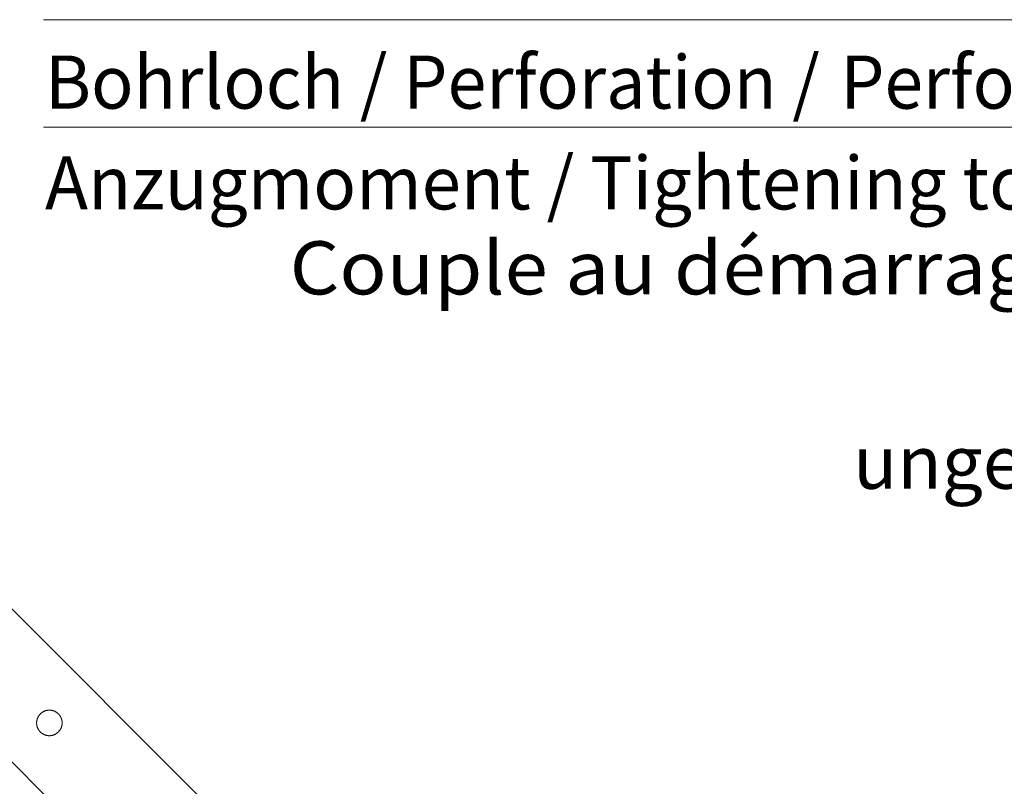
# Model space of a CAD drawing. Units: millimetres. Extents: x 0 to 210, y 0 to 297.
# Drawn here: x 128 to 161, y 218 to 243 of the extents above; entities that cross this region are included whole.
import ezdxf
from ezdxf.enums import TextEntityAlignment as Align

# ---------------------------------------------------------------- set-up
doc = ezdxf.new("R2010")
doc.units = ezdxf.units.MM
doc.header["$LTSCALE"] = 5
doc.linetypes.add('AUSGEZOGEN', pattern=[0])
doc.layers.add('Konstruktionslinien', color=7, linetype='Continuous')
doc.layers.add('Zeichnungsrahmen', color=7, linetype='Continuous')
doc.styles.add('Arial', font='arial.ttf')

# ---------------------------------------------------------------- blocks, each defined once
blk = doc.blocks.new('Planungshilfe_DE-EN-FR_nNn00')
at = {"layer": 'Zeichnungsrahmen', "color": 96, "linetype": 'AUSGEZOGEN', "lineweight": 18, "true_color": 0x008000}
for p, q in [((201, 243.32), (129.172, 243.32)), ((201, 239.784), (129.172, 239.784))]:
    blk.add_line(p, q, dxfattribs=at)
at = {"layer": 'Zeichnungsrahmen', "color": 18, "linetype": 'AUSGEZOGEN', "lineweight": 18, "true_color": 0x000000, "style": 'Arial'}
for s, width, p, p2 in [('Bohrloch / Perforation /', 1.022173, (129.216, 240.397), (154.693, 240.397)), ('Anzugmoment / Tightening torque /', 1.022894, (129.216, 237.084), (168.152, 237.084)), ('ungerissen / fissure free /', 1.022015, (155.789, 227.904), (183.753, 227.904))]:
    blk.add_text(s, height=1.74597, dxfattribs=dict(at, width=width)).set_placement(p, p2, align=Align.FIT)
blk = doc.blocks.new('Language_nNn049')
at = {"layer": 'Zeichnungsrahmen', "color": 18, "linetype": 'AUSGEZOGEN', "lineweight": 18, "true_color": 0x000000, "style": 'Arial'}
for s, width, p, p2 in [('Perforation', 1.022038, (155.37, 240.397), (167.553, 240.397)), ('              Couple au démarrage', 1.023148, (129.216, 234.291), (163.034, 234.291))]:
    blk.add_text(s, height=1.74597, dxfattribs=dict(at, width=width)).set_placement(p, p2, align=Align.FIT)

msp = doc.modelspace()

# ---------------------------------------------------------------- linework, layer by layer
at = {"layer": 'Konstruktionslinien', "color": 56, "linetype": 'AUSGEZOGEN', "lineweight": 18, "true_color": 0x808000}
for p, q in [((151.64479, 200.43886), (109.26334, 242.82032)), ((106.74887, 240.30584), (140.20436, 206.85036))]:
    msp.add_line(p, q, dxfattribs=at)
msp.add_lwpolyline([(129.65771, 219.91147), (129.64417, 219.90035), (129.63058, 219.88933), (129.61687, 219.87851), (129.60996, 219.87321), (129.603, 219.86799), (129.59598, 219.86288), (129.5889, 219.85787), (129.58175, 219.85299), (129.57453, 219.84825), (129.56722, 219.84366), (129.55982, 219.83923), (129.55232, 219.83497), (129.54472, 219.8309), (129.53701, 219.82703), (129.5292, 219.82336), (129.52129, 219.81989), (129.51329, 219.8166), (129.5052, 219.81351), (129.49703, 219.81061), (129.48878, 219.8079), (129.48047, 219.80537), (129.4721, 219.80303), (129.46367, 219.80087), (129.45519, 219.79889), (129.44667, 219.79709), (129.43812, 219.79546), (129.42953, 219.79401), (129.42092, 219.79274), (129.41229, 219.79163), (129.40351, 219.79068), (129.39472, 219.78991), (129.38592, 219.78931), (129.37712, 219.78889), (129.36832, 219.78865), (129.35952, 219.78858), (129.35072, 219.78869), (129.34194, 219.78899), (129.33316, 219.78946), (129.3244, 219.79011), (129.31566, 219.79095), (129.30694, 219.79197), (129.29824, 219.79317), (129.28956, 219.79455), (129.28091, 219.79612), (129.2723, 219.79787), (129.26361, 219.79983), (129.25496, 219.80198), (129.24635, 219.80432), (129.23778, 219.80684), (129.22927, 219.80955), (129.22082, 219.81243), (129.21242, 219.8155), (129.20409, 219.81875), (129.19583, 219.82218), (129.18763, 219.82578), (129.17951, 219.82956), (129.17148, 219.83351), (129.16352, 219.83763), (129.15565, 219.84192), (129.14788, 219.84638), (129.1402, 219.85101), (129.13276, 219.85571), (129.12541, 219.86057), (129.11817, 219.86559), (129.11104, 219.87075), (129.10401, 219.87607), (129.0971, 219.88153), (129.0903, 219.88713), (129.08362, 219.89288), (129.07706, 219.89876), (129.07062, 219.90478), (129.06431, 219.91093), (129.05813, 219.91721), (129.05208, 219.92362), (129.04618, 219.93016), (129.04041, 219.93681), (129.03478, 219.94359), (129.02941, 219.95033), (129.02419, 219.95719), (129.01911, 219.96414), (129.01417, 219.9712), (129.00938, 219.97836), (129.00474, 219.98561), (129.00025, 219.99296), (128.99591, 220.00039), (128.99172, 220.00791), (128.98769, 220.01551), (128.98381, 220.02319), (128.9801, 220.03094), (128.97654, 220.03877), (128.97314, 220.04666), (128.96991, 220.05462), (128.96685, 220.06265), (128.96392, 220.0708), (128.96117, 220.07901), (128.95859, 220.08728), (128.95618, 220.09559), (128.95394, 220.10395), (128.95187, 220.11236), (128.94998, 220.1208), (128.94827, 220.12927), (128.94672, 220.13778), (128.94536, 220.14632), (128.94416, 220.15488), (128.94315, 220.16347), (128.94231, 220.17207), (128.94165, 220.18069), (128.94116, 220.18932), (128.94086, 220.19795), (128.94073, 220.20681), (128.94079, 220.21567), (128.94104, 220.22453), (128.94147, 220.23338), (128.94209, 220.24222), (128.9429, 220.25105), (128.94389, 220.25986), (128.94507, 220.26865), (128.94643, 220.27741), (128.94798, 220.28614), (128.94971, 220.29484), (128.95163, 220.30351), (128.95372, 220.31213), (128.956, 220.32071), (128.95847, 220.32924), (128.96111, 220.33772), (128.96395, 220.34617), (128.96696, 220.35456), (128.97015, 220.36288), (128.97352, 220.37114), (128.97707, 220.37932), (128.98079, 220.38743), (128.98468, 220.39547), (128.98874, 220.40342), (128.99297, 220.41128), (128.99736, 220.41906), (129.00192, 220.42674), (129.00665, 220.43433), (129.01153, 220.44181), (129.01657, 220.4492), (129.02177, 220.45647), (129.02713, 220.46363), (129.03251, 220.47051), (129.03804, 220.47728), (129.04371, 220.48394), (129.04951, 220.49047), (129.05545, 220.49689), (129.06152, 220.50318), (129.06772, 220.50934), (129.07405, 220.51537), (129.0805, 220.52127), (129.08707, 220.52704), (129.09376, 220.53267), (129.10056, 220.53815), (129.10747, 220.5435), (129.11449, 220.5487), (129.12162, 220.55374), (129.12885, 220.55864), (129.13608, 220.56333), (129.14341, 220.56786), (129.15083, 220.57224), (129.15833, 220.57646), (129.16592, 220.58053), (129.17358, 220.58444), (129.18132, 220.5882), (129.18914, 220.59179), (129.19703, 220.59523), (129.20498, 220.5985), (129.21299, 220.60161), (129.22106, 220.60455), (129.22919, 220.60732), (129.23738, 220.60993), (129.24561, 220.61237), (129.25388, 220.61464), (129.26234, 220.61677), (129.27084, 220.61873), (129.27937, 220.6205), (129.28793, 220.6221), (129.29653, 220.62352), (129.30515, 220.62476), (129.3138, 220.62582), (129.32246, 220.6267), (129.33114, 220.62741), (129.33983, 220.62793), (129.34853, 220.62828), (129.35724, 220.62844), (129.36595, 220.62842), (129.37465, 220.62823), (129.38335, 220.62785), (129.39204, 220.62729), (129.40091, 220.62653), (129.40976, 220.62558), (129.41858, 220.62445), (129.42739, 220.62313), (129.43616, 220.62162), (129.4449, 220.61992), (129.45361, 220.61805), (129.46228, 220.61598), (129.4709, 220.61374), (129.47948, 220.61131), (129.488, 220.6087), (129.49647, 220.60591), (129.50488, 220.60294), (129.51323, 220.59979), (129.52151, 220.59646), (129.52973, 220.59296), (129.53781, 220.5893), (129.54583, 220.58546), (129.55376, 220.58146), (129.5616, 220.57729), (129.56936, 220.57295), (129.57703, 220.56845), (129.58461, 220.56379), (129.59208, 220.55897), (129.59946, 220.55399), (129.60673, 220.54885), (129.61389, 220.54356), (129.62093, 220.53813), (129.62786, 220.53254), (129.63467, 220.52681), (129.64136, 220.52093), (129.64792, 220.51492), (129.65419, 220.50892), (129.66033, 220.50279), (129.66635, 220.49654), (129.67223, 220.49016), (129.67798, 220.48367), (129.68359, 220.47705), (129.68907, 220.47033), (129.6944, 220.46349), (129.6996, 220.45655), (129.70465, 220.4495), (129.70955, 220.44235), (129.71431, 220.4351), (129.71891, 220.42776), (129.72336, 220.42033), (129.72766, 220.4128), (129.7318, 220.4052), (129.73576, 220.39754), (129.73956, 220.38981), (129.7432, 220.382), (129.74667, 220.37413), (129.74999, 220.36618), (129.75314, 220.35817), (129.75612, 220.3501), (129.75894, 220.34198), (129.76159, 220.3338), (129.76408, 220.32558), (129.76639, 220.3173), (129.76853, 220.30899), (129.7705, 220.30064), (129.77229, 220.29225), (129.77392, 220.28383), (129.77536, 220.27538), (129.77666, 220.26671), (129.77777, 220.25802), (129.7787, 220.2493), (129.77945, 220.24057), (129.78001, 220.23183), (129.78039, 220.22307), (129.78059, 220.21431), (129.78061, 220.20554), (129.78046, 220.19677), (129.78012, 220.188), (129.7796, 220.17924), (129.7789, 220.17048), (129.77803, 220.16173), (129.77698, 220.15299), (129.77575, 220.14427), (129.77435, 220.13556), (129.77275, 220.12675), (129.77097, 220.11796), (129.769, 220.10921), (129.76685, 220.1005), (129.76452, 220.09184), (129.762, 220.08323), (129.75929, 220.07468), (129.75639, 220.0662), (129.7533, 220.0578), (129.75002, 220.04947), (129.74655, 220.04124), (129.74288, 220.03309), (129.73902, 220.02505), (129.73496, 220.01711), (129.7307, 220.00929), (129.72625, 220.00158), (129.72257, 219.99557), (129.71878, 219.98962), (129.71488, 219.98375), (129.71088, 219.97794), (129.70678, 219.97219), (129.70259, 219.9665), (129.69833, 219.96086), (129.69399, 219.95526), (129.68514, 219.94417), (129.67611, 219.9332)], close=True, dxfattribs=at)

# ---------------------------------------------------------------- block references
for name in ['Planungshilfe_DE-EN-FR_nNn00', 'Language_nNn049']:
    msp.add_blockref(name, (0, 0))

doc.saveas('drawing.dxf')
